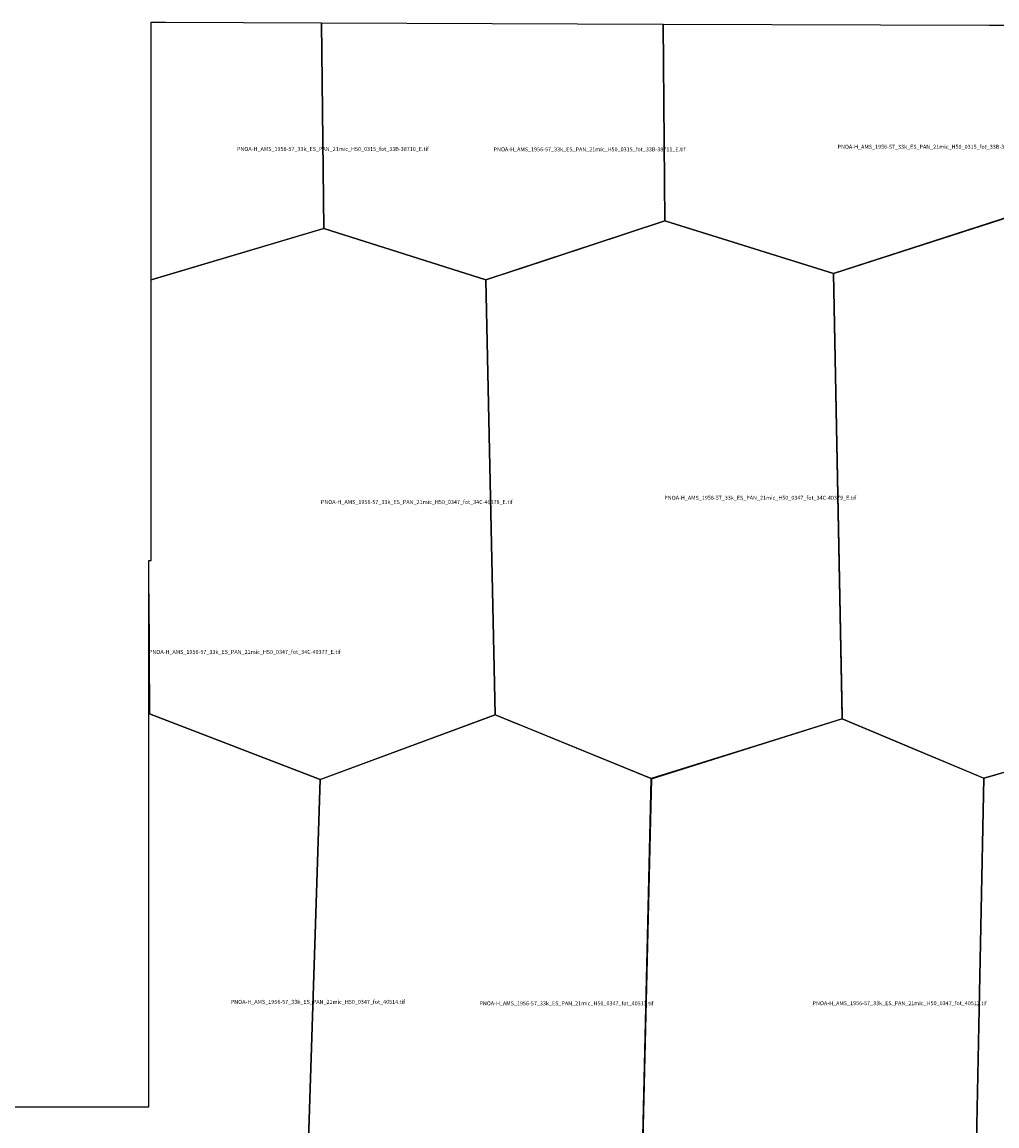
# Model space of a CAD drawing. Extents: x 456641 to 485439, y 4612785 to 4631333.
# Drawn here: x 469387 to 477576, y 4622059 to 4631333 of the extents above; entities that cross this region are included whole.
import ezdxf

# ---------------------------------------------------------------- set-up
doc = ezdxf.new("R2010")
doc.units = 0

# ---------------------------------------------------------------- blocks, each defined once
blk = doc.blocks.new('FEATURE')
at = {"layer": 'FeatureAttribs'}
blk.add_attdef('NAME', (0, 0), '', height=1, dxfattribs=at)

msp = doc.modelspace()

# ---------------------------------------------------------------- linework, layer by layer
at = {"layer": 'PNOA-H_AMS_1956-57_33k_ES_PAN_21mic_H50_0315_fot_33B-38710_E_tif'}
msp.add_polyline3d([(471920.242, 4629599.423, 953.394), (470470, 4629167.467, 1001.378), (470470, 4629167.76, 1001.38), (470470, 4631332.84, 1021.225), (470592.324, 4631332.306, 0), (471902.926, 4631327.221, 994.387), (471920.5, 4629599.5, 953.386), (471920.242, 4629599.423, 953.394)], close=True, dxfattribs=at)
at = {"layer": 'PNOA-H_AMS_1956-57_33k_ES_PAN_21mic_H50_0315_fot_33B-38711_E_tif'}
msp.add_polyline3d([(473283.511, 4629166.503, 1034.264), (473283.5, 4629166.5, 1034.264), (471920.5, 4629599.5, 953.386), (471902.926, 4631327.221, 994.387), (474052.055, 4631318.881, 0), (474770.992, 4631316.44, 0), (474771.034, 4631316.44, 1036.455), (474786.5, 4629662, 991.036), (474463.155, 4629555.402, 1000.336), (473283.511, 4629166.503, 1034.264)], close=True, dxfattribs=at)
at = {"layer": 'PNOA-H_AMS_1956-57_33k_ES_PAN_21mic_H50_0315_fot_33B-38712_E_tif'}
msp.add_polyline3d([(477700.006, 4629703.84, 1012.749), (476204.5, 4629220.5, 1003.058), (476204.245, 4629220.579, 1003.056), (475495.5, 4629441.25, 997.047), (474786.757, 4629661.92, 991.038), (474786.5, 4629662, 991.036), (474770.992, 4631316.44, 1036.238), (474771.034, 4631316.44, 1036.455), (477511.784, 4631307.135, 0), (477678.749, 4631306.649, 0), (477679.008, 4631306.648, 1077.466), (477696, 4630063, 1083.343), (477696, 4630053, 1083.126), (477700.5, 4629704, 1012.752), (477700.006, 4629703.84, 1012.749)], close=True, dxfattribs=at)
at = {"layer": 'PNOA-H_AMS_1956-57_33k_ES_PAN_21mic_H50_0347_fot_34C-40377_E_tif'}
msp.add_polyline3d([(470457.5, 4625521, 918.495), (470450, 4625518.131, 918.912), (470450, 4626530.722, 941.861), (470457.5, 4625521, 918.495)], close=True, dxfattribs=at)
at = {"layer": 'PNOA-H_AMS_1956-57_33k_ES_PAN_21mic_H50_0347_fot_34C-40378_E_tif'}
msp.add_polyline3d([(471891.303, 4624968.576, 984.187), (471891, 4624968.5, 984.214), (470457.749, 4625520.904, 918.506), (470457.5, 4625521, 918.495), (470450, 4626530.722, 941.861), (470450, 4626810, 972.553), (470470, 4626810, 972.553), (470470, 4629167.467, 1001.302), (470470, 4629167.76, 1001.306), (471918.5, 4629599, 953.369), (471920, 4629599.5, 953.381), (471920.242, 4629599.423, 953.396), (473283.5, 4629166.5, 1034.264), (473361, 4625512.5, 950.054), (471893, 4624969, 984.036), (471891.488, 4624968.622, 984.171), (471891.303, 4624968.576, 984.187)], close=True, dxfattribs=at)
at = {"layer": 'PNOA-H_AMS_1956-57_33k_ES_PAN_21mic_H50_0347_fot_34C-40379_E_tif'}
msp.add_polyline3d([(474672.566, 4624976.677, 939.81), (474672, 4624976.5, 939.797), (473361, 4625512.5, 950.054), (473283.511, 4629166.503, 1034.267), (473283.5, 4629167, 1034.278), (473546, 4629253.5, 1046.751), (473547.5, 4629254, 1046.683), (474463.155, 4629555.402, 1005.58), (474786.757, 4629661.92, 991.054), (474787, 4629662, 991.043), (475495.5, 4629441.25, 997.057), (476204, 4629220.5, 1003.07), (476275.5, 4625502, 976.375), (476275.271, 4625491.473, 975.69), (476275.011, 4625479.495, 974.91), (476275, 4625479, 974.878), (475605.493, 4625269.127, 960.226), (474672.566, 4624976.677, 939.81)], close=True, dxfattribs=at)
at = {"layer": 'PNOA-H_AMS_1956-57_33k_ES_PAN_21mic_H50_0347_fot_34C-40380_E_tif'}
msp.add_polyline3d([(477464.796, 4624979.586, 968.817), (477464.5, 4624979.5, 968.81), (476870, 4625229.5, 971.857), (476275.5, 4625479.5, 974.904), (476275.271, 4625491.473, 974.994), (476204, 4629220.5, 1003.07), (476204.245, 4629220.579, 1003.072), (477698, 4629703.5, 1012.779), (477699.5, 4629704, 1012.774), (477700.006, 4629703.84, 1012.786), (479017, 4629287.5, 1042.612), (479124.5, 4625458.5, 1007.061), (477535.583, 4625000.011, 970.448), (477464.796, 4624979.586, 968.817)], close=True, dxfattribs=at)
at = {"layer": 'PNOA-H_AMS_1956-57_33k_ES_PAN_21mic_H50_0347_fot_40511_tif'}
msp.add_polyline3d([(477380.024, 4620675.5, 993.815), (477380, 4620675.5, 993.815), (477465, 4624979.5, 968.914), (477535.583, 4625000.011, 972.7), (477640.5, 4625030.5, 978.327), (477642.5, 4625031, 978.256), (479105, 4625453.5, 1006.461), (479122.5, 4625458.5, 1007.052), (479124.5, 4625458.5, 1007.061), (479126, 4625458.5, 1007.068), (480257.5, 4625006, 1015.506), (480247.5, 4620733, 981.243), (479946.413, 4620726.963, 982.563), (477380.024, 4620675.5, 993.815)], close=True, dxfattribs=at)
at = {"layer": 'PNOA-H_AMS_1956-57_33k_ES_PAN_21mic_H50_0347_fot_40512_tif'}
msp.add_polyline3d([(477380, 4620675, 993.849), (477365, 4620666.5, 995.28), (477364.53, 4620666.517, 995.28), (474572.5, 4620770.5, 994.836), (474572.504, 4620770.681, 994.833), (474672.5, 4624976, 939.851), (474672.992, 4624976.155, 939.862), (475605.493, 4625269.127, 960.291), (476273.5, 4625479, 974.927), (476275, 4625479.5, 974.92), (476275.011, 4625479.495, 974.92), (476870, 4625229.5, 971.917), (477464.796, 4624979.586, 968.915), (477465, 4624979.5, 968.914), (477380.5, 4620685.5, 993.372), (477380.024, 4620675.5, 993.827), (477380, 4620675, 993.849)], close=True, dxfattribs=at)
at = {"layer": 'PNOA-H_AMS_1956-57_33k_ES_PAN_21mic_H50_0347_fot_40513_tif'}
msp.add_polyline3d([(474566, 4620766.5, 994.836), (474296.5, 4620631, 995.429), (474295.674, 4620631.088, 995.418), (473873.417, 4620676, 989.656), (471758, 4620901, 960.792), (471891.484, 4624968.506, 984.13), (471891.488, 4624968.622, 984.131), (471891.5, 4624969, 984.133), (473359.5, 4625512.5, 949.947), (473361, 4625512.5, 950.054), (473362.5, 4625512.5, 950.162), (473370, 4625509.5, 950.673), (473547, 4625436.5, 952.173), (473548, 4625436.5, 952.107), (474672.566, 4624976.677, 939.904), (474673, 4624976.5, 939.9), (474672.992, 4624976.155, 939.904), (474573, 4620771, 994.818), (474572.504, 4620770.681, 994.819), (474571.218, 4620769.854, 994.822), (474566, 4620766.5, 994.836)], close=True, dxfattribs=at)
at = {"layer": 'PNOA-H_AMS_1956-57_33k_ES_PAN_21mic_H50_0347_fot_40514_tif'}
msp.add_polyline3d([(471173.423, 4620648.085, 960.211), (471173, 4620648, 960.18), (471142, 4620652.5, 959.885), (470374.335, 4620765.256, 953.455), (468977, 4620970.5, 941.75), (468997.256, 4622220, 959.119), (470450, 4622220, 956.594), (470450, 4625517.944, 919.164), (470457.749, 4625520.904, 918.515), (470458, 4625521, 918.494), (471891.303, 4624968.576, 984.175), (471891.484, 4624968.506, 984.183), (471891.5, 4624968.5, 984.184), (471758, 4620901, 960.792), (471175.5, 4620648.5, 960.362), (471174.001, 4620648.2, 960.253), (471173.423, 4620648.085, 960.211)], close=True, dxfattribs=at)

# ---------------------------------------------------------------- block references
at = {"layer": 'FeatureAttribs'}
ref = msp.add_blockref('FEATURE', (471191.941, 4630250.154), dxfattribs=at)
ref.add_attrib('NAME', 'PNOA-H_AMS_1956-57_33k_ES_PAN_21mic_H50_0315_fot_33B-38710_E.tif', (471191.941, 4630250.154), dxfattribs={"height": 33.41125})
ref = msp.add_blockref('FEATURE', (473347.474, 4630246.86), dxfattribs=at)
ref.add_attrib('NAME', 'PNOA-H_AMS_1956-57_33k_ES_PAN_21mic_H50_0315_fot_33B-38711_E.tif', (473347.474, 4630246.86), dxfattribs={"height": 33.41125})
ref = msp.add_blockref('FEATURE', (476237.004, 4630268.47), dxfattribs=at)
ref.add_attrib('NAME', 'PNOA-H_AMS_1956-57_33k_ES_PAN_21mic_H50_0315_fot_33B-38712_E.tif', (476237.004, 4630268.47), dxfattribs={"height": 33.41125})
ref = msp.add_blockref('FEATURE', (471896.714, 4627284), dxfattribs=at)
ref.add_attrib('NAME', 'PNOA-H_AMS_1956-57_33k_ES_PAN_21mic_H50_0347_fot_34C-40378_E.tif', (471896.714, 4627284), dxfattribs={"height": 33.41125})
ref = msp.add_blockref('FEATURE', (474781.621, 4627319.25), dxfattribs=at)
ref.add_attrib('NAME', 'PNOA-H_AMS_1956-57_33k_ES_PAN_21mic_H50_0347_fot_34C-40379_E.tif', (474781.621, 4627319.25), dxfattribs={"height": 33.41125})
ref = msp.add_blockref('FEATURE', (470451.88, 4626024.427), dxfattribs=at)
ref.add_attrib('NAME', 'PNOA-H_AMS_1956-57_33k_ES_PAN_21mic_H50_0347_fot_34C-40377_E.tif', (470451.88, 4626024.427), dxfattribs={"height": 33.41125})
ref = msp.add_blockref('FEATURE', (471139.832, 4623084.5), dxfattribs=at)
ref.add_attrib('NAME', 'PNOA-H_AMS_1956-57_33k_ES_PAN_21mic_H50_0347_fot_40514.tif', (471139.832, 4623084.5), dxfattribs={"height": 33.41125})
ref = msp.add_blockref('FEATURE', (473228.473, 4623071.75), dxfattribs=at)
ref.add_attrib('NAME', 'PNOA-H_AMS_1956-57_33k_ES_PAN_21mic_H50_0347_fot_40513.tif', (473228.473, 4623071.75), dxfattribs={"height": 33.41125})
ref = msp.add_blockref('FEATURE', (476027.366, 4623073), dxfattribs=at)
ref.add_attrib('NAME', 'PNOA-H_AMS_1956-57_33k_ES_PAN_21mic_H50_0347_fot_40512.tif', (476027.366, 4623073), dxfattribs={"height": 33.41125})

doc.saveas('drawing.dxf')
